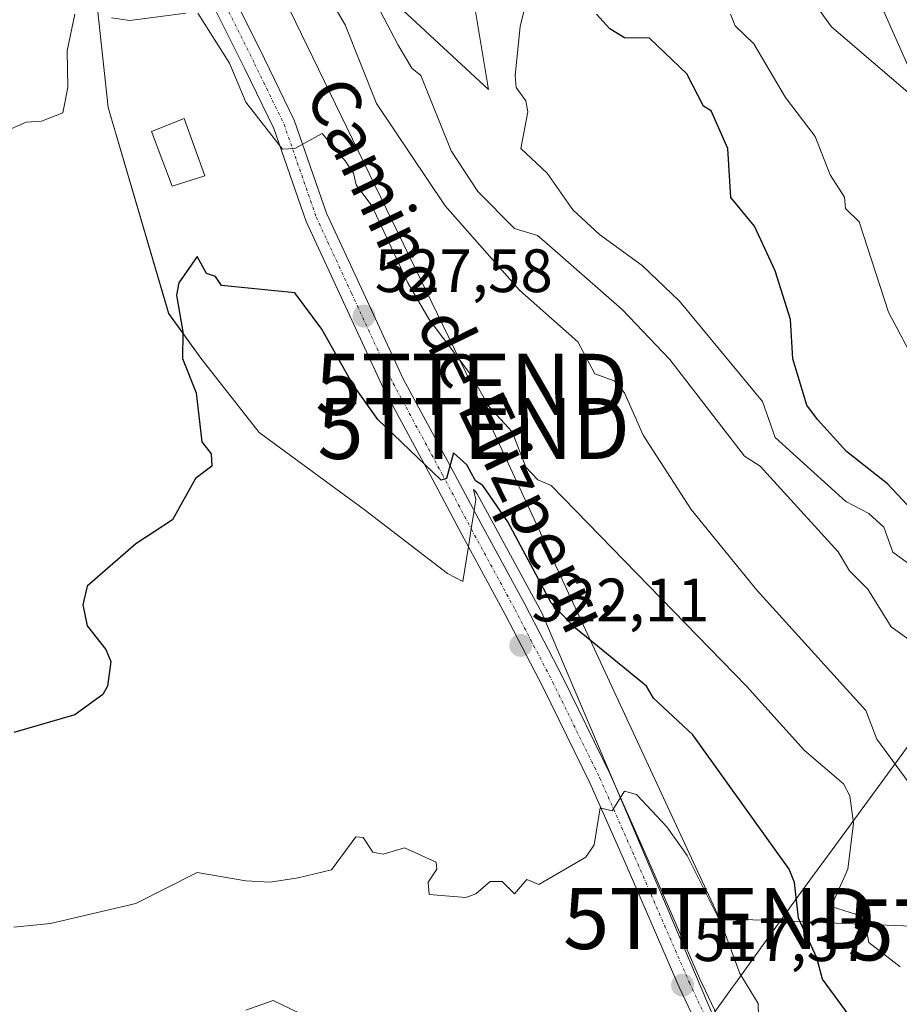
# Model space of a CAD drawing. Units: metres. Extents: x 610599 to 614041, y 4745515 to 4747884.
# Drawn here: x 611614 to 611758, y 4746748 to 4746910 of the extents above; entities that cross this region are included whole.
import ezdxf
from ezdxf.enums import TextEntityAlignment as Align

# ---------------------------------------------------------------- set-up
doc = ezdxf.new("R2010")
doc.units = ezdxf.units.M
doc.header["$MEASUREMENT"] = 0
doc.linetypes.add('TRAZO_Y_PUNTO', pattern=[1, 0.5, -0.25, 0, -0.25])
doc.layers.get('0').update_dxf_attribs({"lineweight": 5})
for name, color, linetype, lineweight in [('Carátula', 7, 'Continuous', 5), ('Cultivos herbáceos CxS', 92, 'Continuous', 0), ('Curva de nivel maestra', 36, 'Continuous', 30), ('Curva de nivel normal', 36, 'Continuous', 0), ('Edificación ligera', 1, 'Continuous', 0), ('Edificación ligera Cxs', 1, 'Continuous', 0), ('Entidad de ámbito territorial', 19, 'Continuous', 0), ('Entidad de ámbito territorial CxS', 92, 'Continuous', 0), ('Pastizal CxS', 92, 'Continuous', 0), ('Pista pavimentada', 135, 'Continuous', 13), ('Pista pavimentada Cxs', 135, 'Continuous', 0), ('Pista pavimentada eje', 135, 'TRAZO_Y_PUNTO', 0), ('Punto de cota en terreno', 7, 'Continuous', 0), ('Rótulo de punto de cota en terreno', 19, 'Continuous', 0), ('Tendido', 6, 'Continuous', 0), ('Texto cartográfico', 19, 'Continuous', 0), ('Torre de tendido puntual', 7, 'Continuous', 0)]:
    doc.layers.add(name, color=color, linetype=linetype, lineweight=lineweight)
doc.styles.add('Arial', font='txt', dxfattribs={"height": 0.2})

# ---------------------------------------------------------------- blocks, each defined once
blk = doc.blocks.new('*U150')
at = {"layer": 'Cultivos herbáceos CxS', "color": 92, "linetype": 'Continuous', "lineweight": 0}
for points in [[(611849.57, 4746934.39, 574.97), (611837.18, 4746905.27, 569.84), (611810.52, 4746872.18, 569.24), (611797.95, 4746872.84, 567.05), (611767.83, 4746890.71, 560.58), (611746.99, 4746908.58, 557.63), (611723.85, 4746940.49, 550.64)], [(611687.3, 4746919.64, 542.25), (611690.8, 4746898.28, 543.77), (611670.82, 4746916.86, 539.39)], [(611626.37, 4746915.59, 530.66), (611628.52, 4746895.34, 527.94), (611638.45, 4746861.59, 525.62), (611643.74, 4746854.31, 524.16), (611653.25, 4746842.13, 523.36), (611670.44, 4746829.52, 522.78), (611684.13, 4746819.05, 522.55), (611686.64, 4746817.71, 522.12), (611687.54, 4746823.44, 523.74), (611688, 4746826.37, 524), (611688.46, 4746829.33, 524.29), (611688.74, 4746831.14, 524.58), (611688.39, 4746832.81, 524.83), (611688.69, 4746832.45, 524.8), (611688.99, 4746832.09, 524.76), (611699.58, 4746812.58, 523.4), (611711.91, 4746783.56, 520.23), (611727.53, 4746746.81, 517.12)]]:
    blk.add_polyline3d(points, dxfattribs=at)
blk = doc.blocks.new('*U151')
at = {"layer": 'Pastizal CxS', "color": 92, "linetype": 'Continuous', "lineweight": 0}
for points in [[(611727.53, 4746746.81, 517.12), (611711.91, 4746783.56, 520.23), (611699.58, 4746812.58, 523.4), (611688.99, 4746832.09, 524.76), (611688.69, 4746832.45, 524.8), (611688.39, 4746832.81, 524.83), (611688.74, 4746831.14, 524.58), (611688.46, 4746829.33, 524.29), (611688, 4746826.37, 524), (611687.54, 4746823.44, 523.74), (611686.64, 4746817.71, 522.12), (611684.13, 4746819.05, 522.55), (611670.44, 4746829.52, 522.78), (611653.25, 4746842.13, 523.36), (611643.74, 4746854.31, 524.16), (611638.45, 4746861.59, 525.62), (611628.52, 4746895.34, 527.94), (611626.37, 4746915.59, 530.66)], [(611670.82, 4746916.86, 539.39), (611690.8, 4746898.28, 543.77), (611687.3, 4746919.64, 542.25)], [(611723.85, 4746940.49, 550.64), (611746.99, 4746908.58, 557.63), (611767.83, 4746890.71, 560.58), (611797.95, 4746872.84, 567.05), (611810.52, 4746872.18, 569.24), (611837.18, 4746905.27, 569.84), (611849.57, 4746934.39, 574.97)]]:
    blk.add_polyline3d(points, dxfattribs=at)
blk = doc.blocks.new('*U167')
at = {"layer": 'Curva de nivel normal', "color": 36, "linetype": 'Continuous', "lineweight": 0}
blk.add_polyline3d([(611651.09, 4746747.53, 515), (611655.58, 4746749.1, 515), (611665.09, 4746744.52, 515)], dxfattribs=at)
blk = doc.blocks.new('*U172')
at = {"layer": 'Curva de nivel normal', "color": 36, "linetype": 'Continuous', "lineweight": 0}
blk.add_polyline3d([(611761.09, 4746852.87, 555), (611756.33, 4746861.85, 555), (611751.51, 4746876.61, 555), (611749.28, 4746878.8, 555), (611749.13, 4746880.65, 555), (611746.79, 4746884.31, 555), (611744.35, 4746890.61, 555), (611739.46, 4746896.98, 555), (611734.26, 4746905.78, 555), (611731.22, 4746908.74, 555), (611730.45, 4746910.61, 555)], dxfattribs=at)
blk = doc.blocks.new('*U182')
at = {"layer": 'Curva de nivel normal', "color": 36, "linetype": 'Continuous', "lineweight": 0}
blk.add_polyline3d([(611752.24, 4746918.61, 560), (611767.27, 4746884.79, 560)], dxfattribs=at)
blk = doc.blocks.new('*U185')
at = {"layer": 'Curva de nivel normal', "color": 36, "linetype": 'Continuous', "lineweight": 0}
blk.add_polyline3d([(611613.09, 4746761.14, 520), (611619.09, 4746761.7, 520), (611633.09, 4746764.99, 520), (611643.09, 4746770.07, 520), (611651.09, 4746768.73, 520), (611655.09, 4746768.52, 520), (611659.66, 4746769.18, 520), (611665.09, 4746770.5, 520), (611669.09, 4746775.94, 520), (611670.3, 4746775.82, 520), (611671.87, 4746773.39, 520), (611673.55, 4746773.07, 520), (611677.09, 4746774.12, 520), (611682.27, 4746771.79, 520), (611682.39, 4746770.61, 520), (611680.97, 4746768.49, 520), (611681.09, 4746766.45, 520), (611687.09, 4746766, 520), (611688.77, 4746766.61, 520), (611691.09, 4746768.61, 520), (611693.09, 4746768.61, 520), (611695.09, 4746766.61, 520), (611697.09, 4746768.91, 520), (611699.09, 4746768.13, 520), (611706.76, 4746772.61, 520), (611708.14, 4746774.61, 520), (611709.09, 4746780.69, 520), (611711.09, 4746780.2, 520), (611713.09, 4746783.41, 520), (611715.09, 4746782.86, 520), (611720.03, 4746777.55, 520), (611723.34, 4746772.86, 520), (611729.09, 4746761.38, 520), (611732, 4746753.52, 520), (611734.98, 4746748.61, 520), (611735.06, 4746746.58, 520)], dxfattribs=at)
blk = doc.blocks.new('5PATER')
at = {"layer": 'Carátula', "linetype": 'Continuous', "lineweight": 5}
h = blk.add_hatch(color=250, dxfattribs=at)
edge = h.paths.add_edge_path()
edge.add_ellipse((0, 0.01), major_axis=(-1.33, -1.34), ratio=0.999422, start_angle=0, end_angle=360)
blk = doc.blocks.new('5TTEND')
blk.add_text('5TTEND', height=10).set_placement((0, 0), align=Align.MIDDLE_CENTER)

msp = doc.modelspace()

# ---------------------------------------------------------------- linework, layer by layer
at = {"layer": 'Cultivos herbáceos CxS', "color": 92, "linetype": 'Continuous', "lineweight": 0}
for points in [[(611849.57, 4746934.39, 574.97), (611837.18, 4746905.27, 569.84), (611810.52, 4746872.18, 569.24), (611797.95, 4746872.84, 567.05), (611767.83, 4746890.71, 560.58), (611746.99, 4746908.58, 557.63), (611723.85, 4746940.49, 550.64)], [(611687.3, 4746919.64, 542.25), (611690.8, 4746898.28, 543.77), (611670.82, 4746916.86, 539.39)], [(611626.37, 4746915.59, 530.66), (611628.52, 4746895.34, 527.94), (611638.44, 4746861.59, 525.62), (611643.74, 4746854.31, 524.16), (611653.25, 4746842.13, 523.36), (611670.44, 4746829.52, 522.78), (611684.13, 4746819.05, 522.55), (611686.64, 4746817.71, 522.12), (611687.54, 4746823.44, 523.74), (611688, 4746826.37, 524), (611688.46, 4746829.33, 524.29), (611688.74, 4746831.14, 524.58), (611688.39, 4746832.81, 524.83), (611688.69, 4746832.45, 524.8), (611688.99, 4746832.09, 524.76), (611699.58, 4746812.58, 523.4), (611711.91, 4746783.56, 520.23), (611727.53, 4746746.81, 517.12)]]:
    msp.add_polyline3d(points, dxfattribs=at)
at = {"layer": 'Curva de nivel maestra', "color": 36, "linetype": 'Continuous', "lineweight": 30}
for points in [[(611761.02, 4746828.54, 550), (611756.19, 4746833.71, 550), (611749.48, 4746839, 550), (611744.71, 4746844.23, 550), (611742.96, 4746846.61, 550), (611740.66, 4746854.18, 550), (611740.29, 4746860.61, 550), (611737.77, 4746868.61, 550), (611734.39, 4746875.91, 550), (611730.5, 4746880.61, 550), (611730.02, 4746888.61, 550), (611727.28, 4746894.8, 550), (611726.02, 4746895.54, 550), (611723.32, 4746900.84, 550), (611717.17, 4746906.69, 550), (611713.09, 4746906.77, 550), (611710.71, 4746908.23, 550), (611708.5, 4746910.61, 550)], [(611751.27, 4746744.79, 525), (611745.55, 4746752.61, 525), (611744.6, 4746756.12, 525), (611741.62, 4746762.61, 525), (611740.94, 4746768.46, 525), (611740.05, 4746770.61, 525), (611724.3, 4746792.61, 525), (611717.83, 4746798.61, 525), (611716.73, 4746800.61, 525), (611704.81, 4746810.33, 525), (611701.09, 4746814.21, 525), (611694, 4746827.52, 525), (611689.91, 4746833.43, 525), (611688.69, 4746834.21, 525), (611687.3, 4746836.82, 525), (611685.09, 4746838.78, 525), (611683.96, 4746834.61, 525), (611683.09, 4746834.3, 525), (611672.71, 4746844.23, 525), (611668.55, 4746850.07, 525), (611663.51, 4746859.03, 525), (611659.09, 4746864.98, 525), (611647.09, 4746866.19, 525), (611646.14, 4746867.66, 525), (611644.63, 4746868.15, 525), (611643.09, 4746870.96, 525), (611640.1, 4746866.61, 525), (611639.71, 4746864.61, 525), (611640.77, 4746858.61, 525), (611640.72, 4746854.24, 525), (611642.97, 4746848.61, 525), (611643.9, 4746840.61, 525), (611645.39, 4746838.61, 525), (611645.53, 4746836.61, 525), (611642.83, 4746834.61, 525), (611639.09, 4746827.81, 525), (611633.09, 4746823.88, 525), (611625.09, 4746816.95, 525), (611624.37, 4746813.89, 525), (611625.09, 4746810.45, 525), (611628.14, 4746806.61, 525), (611628.95, 4746804.61, 525), (611628.45, 4746800.61, 525), (611627.68, 4746799.2, 525), (611623.09, 4746795.92, 525), (611613.09, 4746793.02, 525)]]:
    msp.add_polyline3d(points, dxfattribs=at)
at = {"layer": 'Curva de nivel normal', "color": 36, "linetype": 'Continuous', "lineweight": 0}
for points in [[(611762.73, 4746780.61, 535), (611754.41, 4746791.93, 535), (611752.61, 4746796.61, 535), (611734.8, 4746816.32, 535), (611724.01, 4746829.53, 535), (611716.18, 4746841.7, 535), (611713.12, 4746848.64, 535), (611711.4, 4746850.61, 535), (611708.24, 4746851.76, 535), (611705.45, 4746856.97, 535), (611695.91, 4746865.43, 535), (611683.75, 4746879.27, 535), (611672.5, 4746896.02, 535), (611667.35, 4746908.87, 535), (611662.22, 4746917.74, 535)], [(611762.44, 4746818.61, 545), (611757.02, 4746822.54, 545), (611755.55, 4746826.61, 545), (611753.09, 4746828.84, 545), (611749.33, 4746830.85, 545), (611737.78, 4746841.3, 545), (611735.69, 4746847.21, 545), (611722.13, 4746863.65, 545), (611715.98, 4746869.5, 545), (611709.03, 4746874.55, 545), (611704.66, 4746878.61, 545), (611700.45, 4746884.61, 545), (611696.13, 4746888.61, 545), (611697.25, 4746894.61, 545), (611696.92, 4746896.44, 545), (611695.36, 4746898.61, 545), (611695.18, 4746900.61, 545), (611695.99, 4746908.61, 545), (611697.01, 4746912.61, 545)], [(611623.09, 4746910.61, 530), (611621.82, 4746904.61, 530), (611621.95, 4746898.61, 530), (611621.09, 4746894.46, 530), (611617.61, 4746893.13, 530), (611615.09, 4746892.92, 530), (611608.51, 4746890.03, 530), (611604.69, 4746886.61, 530), (611597.09, 4746883.21, 530), (611593.09, 4746879.42, 530), (611591.09, 4746878.61, 530), (611585.48, 4746881, 530), (611583.09, 4746879.49, 530), (611577.09, 4746879.73, 530), (611571.09, 4746882.22, 530), (611567.92, 4746885.44, 530), (611557.63, 4746893.15, 530), (611548.65, 4746906.17, 530), (611547, 4746910.52, 530)], [(611641.26, 4746910.78, 530), (611632.08, 4746909.6, 530), (611629.09, 4746910.04, 530)], [(611758.23, 4746754.61, 530), (611753.09, 4746758.59, 530), (611752.74, 4746760.61, 530), (611751.09, 4746763.19, 530), (611746.97, 4746764.49, 530), (611749.65, 4746770.61, 530), (611750.61, 4746778.13, 530), (611749.98, 4746782.61, 530), (611748.99, 4746784.61, 530), (611742.56, 4746790.08, 530), (611733.07, 4746800.59, 530), (611701.09, 4746833.44, 530), (611698.88, 4746834.4, 530), (611696.93, 4746836.45, 530), (611694.7, 4746842.22, 530), (611690.86, 4746846.38, 530), (611688.01, 4746851.53, 530), (611681.11, 4746860.63, 530), (611677.64, 4746866.61, 530), (611671.74, 4746879.26, 530), (611669.17, 4746882.69, 530), (611668.73, 4746884.61, 530), (611667.37, 4746886.61, 530), (611663.56, 4746891.08, 530), (611659.09, 4746888.61, 530), (611657.09, 4746888.51, 530), (611651.09, 4746896.21, 530), (611648.39, 4746902.61, 530), (611643.25, 4746910.77, 530)], [(611761.44, 4746806.96, 540), (611756.8, 4746810.32, 540), (611752.93, 4746816.45, 540), (611749.94, 4746819.46, 540), (611748.08, 4746822.61, 540), (611735.31, 4746836.61, 540), (611732.75, 4746838.27, 540), (611720.55, 4746854.07, 540), (611712.73, 4746862.25, 540), (611699.95, 4746873.47, 540), (611698.85, 4746874.37, 540), (611695.09, 4746875.52, 540), (611689.09, 4746881.59, 540), (611684.74, 4746888.26, 540), (611679.73, 4746900.61, 540), (611678.25, 4746901.77, 540), (611676.02, 4746905.54, 540), (611673.09, 4746911.17, 540)]]:
    msp.add_polyline3d(points, dxfattribs=at)
at = {"layer": 'Edificación ligera', "color": 1, "linetype": 'Continuous', "lineweight": 0}
msp.add_polyline3d([(611644.39, 4746884.13, 528.05), (611639.03, 4746882.46, 527.69), (611635.62, 4746891.42, 529.74), (611640.98, 4746893.57, 529.04), (611644.39, 4746884.13, 528.05)], dxfattribs=at)
at = {"layer": 'Edificación ligera Cxs', "color": 1, "linetype": 'Continuous', "lineweight": 0}
msp.add_polyline3d([(611644.39, 4746884.13, 528.05), (611639.03, 4746882.46, 527.69), (611635.62, 4746891.42, 529.74), (611640.98, 4746893.57, 529.04), (611644.39, 4746884.13, 528.05)], close=True, dxfattribs=at)
at = {"layer": 'Entidad de ámbito territorial', "color": 19, "linetype": 'Continuous', "lineweight": 0}
msp.add_polyline3d([(611727.06, 4746746.09, 516.95), (611730.8, 4746751.28, 518.73), (611731.29, 4746751.97, 519.05), (611741.1, 4746765.6, 524.6), (611743.88, 4746769.4, 526.86), (611747.09, 4746773.79, 528.62), (611760.93, 4746792.69, 537.44), (611762.13, 4746794.33, 538.34), (611772.81, 4746806.77, 544.83), (611778.38, 4746813.25, 546.43), (611780.25, 4746815.44, 547.23), (611789.76, 4746828.03, 551.54), (611800.27, 4746846.58, 563.06), (611808.75, 4746862.09, 566.6), (611812.04, 4746870.03, 568.43), (611820, 4746889.28, 570.01), (611833.54, 4746918.12, 572.85)], dxfattribs=at)
at = {"layer": 'Entidad de ámbito territorial CxS', "color": 92, "linetype": 'Continuous', "lineweight": 0}
msp.add_polyline3d([(611727.06, 4746746.09, 516.95), (611730.8, 4746751.28, 518.73), (611731.29, 4746751.97, 519.05), (611741.1, 4746765.6, 524.6), (611743.88, 4746769.4, 526.86), (611747.09, 4746773.79, 528.62), (611760.93, 4746792.69, 537.44), (611762.13, 4746794.33, 538.34), (611772.81, 4746806.77, 544.83), (611778.38, 4746813.25, 546.43), (611780.25, 4746815.44, 547.23), (611789.76, 4746828.03, 551.54), (611800.27, 4746846.58, 563.06), (611808.75, 4746862.09, 566.6), (611812.04, 4746870.03, 568.43), (611820, 4746889.28, 570.01), (611833.54, 4746918.12, 572.85)], dxfattribs=at)
msp.add_polyline3d([(611727.06, 4746746.09, 516.95), (611730.8, 4746751.28, 518.73), (611731.29, 4746751.97, 519.05), (611741.1, 4746765.6, 524.6), (611743.88, 4746769.4, 526.86), (611747.09, 4746773.79, 528.62), (611760.93, 4746792.69, 537.44), (611762.13, 4746794.33, 538.34), (611772.81, 4746806.77, 544.83), (611778.38, 4746813.25, 546.43), (611780.25, 4746815.44, 547.23), (611789.76, 4746828.03, 551.54), (611800.27, 4746846.58, 563.06), (611808.75, 4746862.09, 566.6), (611812.04, 4746870.03, 568.43), (611820, 4746889.28, 570.01), (611833.54, 4746918.12, 572.85)], dxfattribs=at)
at = {"layer": 'Pastizal CxS', "color": 92, "linetype": 'Continuous', "lineweight": 0}
for points in [[(611849.57, 4746934.39, 574.97), (611837.18, 4746905.27, 569.84), (611810.52, 4746872.18, 569.24), (611797.95, 4746872.84, 567.05), (611767.83, 4746890.71, 560.58), (611746.99, 4746908.58, 557.63), (611723.85, 4746940.49, 550.64)], [(611687.3, 4746919.64, 542.25), (611690.8, 4746898.28, 543.77), (611670.82, 4746916.86, 539.39)], [(611626.37, 4746915.59, 530.66), (611628.52, 4746895.34, 527.94), (611638.44, 4746861.59, 525.62), (611643.74, 4746854.31, 524.16), (611653.25, 4746842.13, 523.36), (611670.44, 4746829.52, 522.78), (611684.13, 4746819.05, 522.55), (611686.64, 4746817.71, 522.12), (611687.54, 4746823.44, 523.74), (611688, 4746826.37, 524), (611688.46, 4746829.33, 524.29), (611688.74, 4746831.14, 524.58), (611688.39, 4746832.81, 524.83), (611688.69, 4746832.45, 524.8), (611688.99, 4746832.09, 524.76), (611699.58, 4746812.58, 523.4), (611711.91, 4746783.56, 520.23), (611727.53, 4746746.81, 517.12)]]:
    msp.add_polyline3d(points, dxfattribs=at)
at = {"layer": 'Pista pavimentada', "color": 135, "linetype": 'Continuous', "lineweight": 13}
for points in [[(611645.93, 4746919.81, 532.55), (611654.15, 4746903.29, 531.02), (611659.02, 4746893.27, 530.25), (611664.3, 4746878.05, 528.98), (611670.01, 4746865.71, 527.83), (611676.85, 4746850.93, 526.58), (611684.89, 4746836.05, 524.78), (611689.62, 4746827.16, 523.92), (611696.76, 4746813.99, 522.92), (611702.99, 4746802, 521.98), (611710.7, 4746786.28, 520.23), (611716.47, 4746773.27, 519.14), (611725.36, 4746752.8, 517.22), (611733.77, 4746735.05, 516.28), (611737.32, 4746728.04, 515.73), (611740.4, 4746720.1, 514.92), (611743.38, 4746712.9, 514.95), (611743.87, 4746706.57, 513.72), (611744.16, 4746700.71, 513.11), (611742.35, 4746693.48, 512.67), (611737.25, 4746681.99, 511.86), (611733.92, 4746676.24, 511.84)], [(611724.2, 4746689.55, 510.69), (611729.89, 4746689.7, 511.17), (611739.01, 4746694.95, 512.22), (611740.54, 4746701.07, 512.89), (611740.27, 4746706.34, 513.48), (611739.83, 4746712.06, 513.88), (611737.06, 4746718.76, 514.26), (611734.03, 4746726.58, 515.27), (611730.54, 4746733.47, 516), (611722.08, 4746751.31, 517.38), (611713.17, 4746771.82, 519.25), (611707.44, 4746784.76, 520.26), (611699.77, 4746800.37, 521.69), (611693.58, 4746812.3, 522.4), (611686.45, 4746825.45, 524.03), (611681.72, 4746834.35, 524.34), (611673.63, 4746849.32, 525.93), (611666.75, 4746864.2, 527.91), (611660.96, 4746876.7, 528.7), (611655.69, 4746891.89, 529.92), (611650.91, 4746901.7, 530.54), (611642.81, 4746918, 532.04)]]:
    msp.add_polyline3d(points, dxfattribs=at)
at = {"layer": 'Pista pavimentada Cxs', "color": 135, "linetype": 'Continuous', "lineweight": 0}
for points in [[(611645.93, 4746919.81, 532.55), (611654.15, 4746903.29, 531.02), (611659.02, 4746893.27, 530.25), (611664.3, 4746878.05, 528.98), (611670.01, 4746865.71, 527.83), (611676.85, 4746850.93, 526.58), (611684.89, 4746836.05, 524.78), (611689.62, 4746827.16, 523.92), (611696.76, 4746813.99, 522.92), (611702.99, 4746802, 521.98), (611710.7, 4746786.28, 520.23), (611716.47, 4746773.27, 519.14), (611725.36, 4746752.8, 517.22), (611733.77, 4746735.05, 516.28)], [(611730.54, 4746733.47, 516), (611722.08, 4746751.31, 517.38), (611713.17, 4746771.82, 519.25), (611707.44, 4746784.76, 520.26), (611699.77, 4746800.37, 521.69), (611693.58, 4746812.3, 522.4), (611686.45, 4746825.45, 524.03), (611681.72, 4746834.35, 524.34), (611673.63, 4746849.32, 525.93), (611666.75, 4746864.2, 527.91), (611660.96, 4746876.7, 528.7), (611655.69, 4746891.89, 529.92), (611650.91, 4746901.7, 530.54), (611642.81, 4746918, 532.04)]]:
    msp.add_polyline3d(points, dxfattribs=at)
at = {"layer": 'Pista pavimentada eje', "color": 135, "linetype": 'TRAZO_Y_PUNTO', "lineweight": 0}
msp.add_polyline3d([(611632.6, 4746935.88, 534.29), (611634.73, 4746933.18, 533.99), (611644.37, 4746918.9, 532.39), (611652.53, 4746902.5, 530.95), (611657.35, 4746892.58, 530.24), (611662.63, 4746877.38, 528.96), (611668.38, 4746864.96, 527.9), (611675.24, 4746850.13, 526.33), (611683.3, 4746835.2, 524.62), (611688.03, 4746826.3, 523.99), (611695.17, 4746813.14, 522.63), (611701.38, 4746801.18, 521.76), (611709.07, 4746785.52, 520.26), (611714.82, 4746772.54, 519.18), (611723.72, 4746752.06, 517.32), (611732.15, 4746734.26, 515.97), (611735.68, 4746727.31, 515.3), (611738.73, 4746719.43, 514.54), (611741.61, 4746712.48, 514.01), (611742.07, 4746706.45, 513.5), (611742.35, 4746700.89, 512.99), (611740.68, 4746694.22, 512.41), (611735.12, 4746685.78, 511.72), (611729.39, 4746679.45, 511.46)], dxfattribs=at)
at = {"layer": 'Tendido', "color": 6, "linetype": 'Continuous', "lineweight": 0}
for points in [[(611629.77, 4746983.02, 548.68), (611626.98, 4746974.81, 546.04), (611650.9, 4746926.54, 535.29), (611688.06, 4746850.02, 529.28)], [(611688.06, 4746850.02, 529.28), (611728.64, 4746762.55, 519.87), (611775.24, 4746760.68, 531.78), (611818.18, 4746790.87, 541.4)], [(611688.4, 4746842.8, 526.89), (611688.06, 4746850.02, 529.28)]]:
    msp.add_polyline3d(points, dxfattribs=at)

# ---------------------------------------------------------------- block references
at = {"layer": 'Cultivos herbáceos CxS', "color": 92, "linetype": 'Continuous', "lineweight": 0}
msp.add_blockref('*U150', (0, 0), dxfattribs=at)
at = {"layer": 'Curva de nivel normal', "color": 36, "linetype": 'Continuous', "lineweight": 0}
for name in ['*U167', '*U182', '*U172', '*U185']:
    msp.add_blockref(name, (0, 0), dxfattribs=at)
at = {"layer": 'Pastizal CxS', "color": 92, "linetype": 'Continuous', "lineweight": 0}
msp.add_blockref('*U151', (0, 0), dxfattribs=at)
at = {"layer": 'Punto de cota en terreno', "linetype": 'Continuous', "lineweight": 0}
for p in [(611670.44, 4746861.17, 527.58), (611696.11, 4746807.26, 522.11), (611722.61, 4746751.62, 517.37)]:
    msp.add_blockref('5PATER', p, dxfattribs=at)
at = {"layer": 'Torre de tendido puntual', "linetype": 'Continuous', "lineweight": 0}
for p in [(611688.06, 4746850.02, 529.13), (611688.4, 4746842.8, 527.54), (611728.64, 4746762.55, 520.28), (611775.24, 4746760.68, 532.01)]:
    msp.add_blockref('5TTEND', p, dxfattribs=at)

# ---------------------------------------------------------------- texts
at = {"layer": 'Rótulo de punto de cota en terreno', "color": 19, "linetype": 'Continuous', "lineweight": 0, "style": 'Arial'}
for s, p in [('527,58', (611672.2, 4746862.93)), ('522,11', (611697.87, 4746809.02)), ('517,37', (611724.37, 4746753.38))]:
    msp.add_text(s, height=7, dxfattribs=at).set_placement(p, align=Align.BOTTOM_LEFT)
at = {"layer": 'Texto cartográfico', "color": 19, "linetype": 'Continuous', "lineweight": 0, "style": 'Arial'}
msp.add_text('Camino de Elizperri', height=8, rotation=-64.1499, dxfattribs=at).set_placement((611685.85, 4746854.84), align=Align.MIDDLE_CENTER)

doc.saveas('drawing.dxf')
